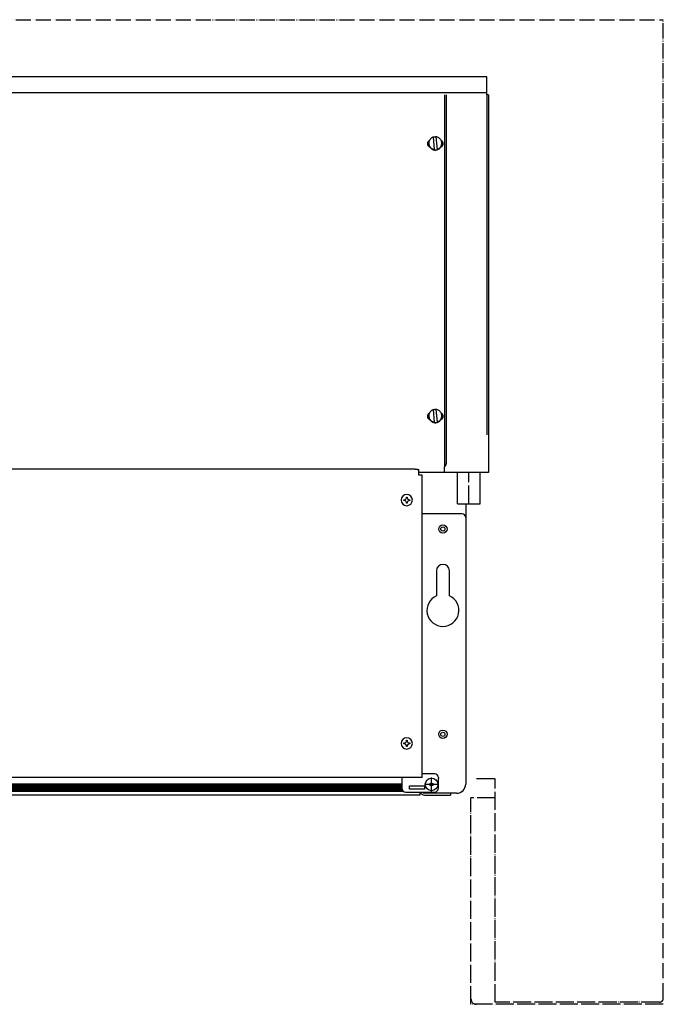
# Model space of a CAD drawing. Units: inches. Extents: x -2340 to 4788, y -3816 to 1224.
# Drawn here: x 3510 to 3935, y -2953 to -2303 of the extents above; entities that cross this region are included whole.
import ezdxf

# ---------------------------------------------------------------- set-up
doc = ezdxf.new("R2010")
doc.units = ezdxf.units.IN
doc.linetypes.add('DOT_CENTER', pattern=[14, 12, -1, 0, -1])
doc.linetypes.add('PHANTOM', pattern=[13, 10, -1, 0, -1, 0, -1])
doc.layers.add('1', color=7, linetype='Continuous')
pattern_1 = [(135, (1556.52665, -3451.18407), (0, -0.48487322), [])]
pattern_2 = [(45, (1556.52665, -3451.18407), (-0.48487322, 0), [])]

msp = doc.modelspace()

# ---------------------------------------------------------------- hatches: boundary and pattern name
at = {"layer": '1', "linetype": 'Continuous'}
h = msp.add_hatch(dxfattribs=at)
h.set_pattern_fill('CUSTOM7', color=6, scale=0.342857, angle=135, pattern_type=2)
h.set_pattern_definition(pattern_1)
h.paths.add_polyline_path([(3257.65, -2807.21), (3257.65, -2812.23), (3259.84, -2812.23), (3647.09, -2812.23), (3650.1, -2807.21)])
h = msp.add_hatch(dxfattribs=at)
h.set_pattern_fill('CUSTOM8', color=6, scale=0.342857, angle=45, pattern_type=2)
h.set_pattern_definition(pattern_2)
h.paths.add_polyline_path([(3647.09, -2812.23), (3259.13, -2812.23), (3257.65, -2812.23), (3257.65, -2807.21), (3650.1, -2807.21)])
h = msp.add_hatch(dxfattribs=at)
h.set_pattern_fill('CUSTOM3', color=6, scale=0.342857, angle=135, pattern_type=2)
h.set_pattern_definition(pattern_1)
h.paths.add_polyline_path([(3762.37, -2807.21), (3762.37, -2812.23), (3760.17, -2812.23), (3636.91, -2812.23), (3633.9, -2807.21)])
h = msp.add_hatch(dxfattribs=at)
h.set_pattern_fill('CUSTOM4', color=6, scale=0.342857, angle=45, pattern_type=2)
h.set_pattern_definition(pattern_2)
h.paths.add_polyline_path([(3633.9, -2807.21), (3762.37, -2807.21), (3762.37, -2812.23), (3760.88, -2812.23), (3636.91, -2812.23)])

# ---------------------------------------------------------------- linework, layer by layer
at = {"color": 3, "linetype": 'Continuous'}
for p, q in [((3642, -2340.49), (3201.44, -2340.49)), ((3818.58, -2340.49), (3642, -2340.49)), ((3818.58, -2352.56), (3818.58, -2340.49)), ((3791.58, -2352.56), (3791.58, -2595.99)), ((3819.58, -2352.56), (3818.58, -2352.56)), ((3819.58, -2352.56), (3819.58, -2601.7)), ((3642, -2599.64), (3248.86, -2599.64)), ((3771.15, -2599.64), (3642, -2599.64)), ((3773.66, -2600.74), (3773.66, -2599.86)), ((3790.58, -2601.7), (3790.58, -2598.04)), ((3773.66, -2603.34), (3773.66, -2600.74)), ((3803.53, -2601.7), (3773.66, -2601.7)), ((3773.66, -2603.44), (3773.66, -2603.34)), ((3775.67, -2603.44), (3773.66, -2603.44)), ((3775.67, -2624.55), (3775.67, -2603.44)), ((3819.58, -2601.7), (3809.53, -2601.7)), ((3775.67, -2625.04), (3775.67, -2624.55)), ((3775.67, -2627.8), (3775.67, -2625.04)), ((3804.52, -2622.36), (3804.52, -2631.56)), ((3775.67, -2629.05), (3775.67, -2627.8)), ((3775.67, -2648.62), (3775.67, -2629.05)), ((3804.52, -2631.56), (3804.52, -2763.09)), ((3775.67, -2803.2), (3775.67, -2648.62)), ((3775.67, -2803.2), (3775.67, -2731.59)), ((3804.52, -2761.65), (3804.52, -2807.46)), ((3642, -2803.2), (3257.65, -2803.2)), ((3762.37, -2803.2), (3642, -2803.2)), ((3775.67, -2803.2), (3762.37, -2803.2)), ((3794.49, -2813.49), (3794.49, -2814.74)), ((3798.5, -2813.49), (3794.49, -2813.49)), ((3642, -2814.74), (3245.6, -2814.74)), ((3774.41, -2814.74), (3642, -2814.74)), ((3777.27, -2814.74), (3777.67, -2814.74)), ((3777.67, -2814.74), (3788.46, -2814.74)), ((3788.46, -2814.74), (3794.49, -2814.74))]:
    msp.add_line(p, q, dxfattribs=at)
at = {"color": 6, "linetype": 'Continuous'}
for p, q in [((3201.44, -2350.95), (3642, -2350.95)), ((3642, -2350.95), (3818.58, -2350.95)), ((3790.58, -2352.56), (3790.58, -2579.96)), ((3818.58, -2352.56), (3818.58, -2576.86)), ((3780.18, -2384.68), (3780.18, -2384.39)), ((3784.01, -2388.62), (3783.28, -2380.3)), ((3784.88, -2380.16), (3785.61, -2388.48)), ((3784.88, -2380.3), (3784.88, -2380.16)), ((3788.72, -2384.68), (3788.72, -2384.39)), ((3784.01, -2388.76), (3784.01, -2388.62)), ((3785.61, -2388.62), (3785.61, -2388.48)), ((3784.01, -2568.6), (3783.28, -2560.28)), ((3784.88, -2560.28), (3784.88, -2560.14)), ((3784.88, -2560.28), (3785.61, -2568.6)), ((3780.18, -2564.66), (3780.18, -2564.37)), ((3788.72, -2564.66), (3788.72, -2564.37)), ((3784.01, -2568.74), (3784.01, -2568.6)), ((3785.61, -2568.6), (3785.61, -2568.46)), ((3790.58, -2579.96), (3790.58, -2598.04)), ((3765.33, -2617.95), (3765.93, -2617.95)), ((3765.33, -2618.54), (3765.33, -2617.95)), ((3765.93, -2617.95), (3765.93, -2618.54)), ((3763.56, -2620.32), (3763.56, -2619.73)), ((3763.56, -2619.73), (3764.15, -2619.73)), ((3764.15, -2620.32), (3763.56, -2620.32)), ((3765.33, -2622.1), (3765.33, -2621.5)), ((3765.93, -2622.1), (3765.33, -2622.1)), ((3765.93, -2621.5), (3765.93, -2622.1)), ((3767.11, -2619.73), (3767.7, -2619.73)), ((3767.7, -2620.32), (3767.11, -2620.32)), ((3767.7, -2619.73), (3767.7, -2620.32)), ((3802.01, -2629.05), (3775.67, -2629.05)), ((3763.56, -2780.91), (3763.56, -2780.32)), ((3763.56, -2780.32), (3764.15, -2780.32)), ((3764.15, -2780.91), (3763.56, -2780.91)), ((3765.33, -2779.13), (3765.33, -2778.54)), ((3765.33, -2778.54), (3765.93, -2778.54)), ((3765.93, -2778.54), (3765.93, -2779.13)), ((3767.11, -2780.32), (3767.7, -2780.32)), ((3767.7, -2780.91), (3767.11, -2780.91)), ((3767.7, -2780.32), (3767.7, -2780.91)), ((3765.33, -2782.69), (3765.33, -2782.1)), ((3765.93, -2782.69), (3765.33, -2782.69)), ((3765.93, -2782.1), (3765.93, -2782.69)), ((3783.95, -2800.69), (3775.67, -2800.69)), ((3257.65, -2807.21), (3650.1, -2807.21)), ((3633.9, -2807.21), (3762.37, -2807.21)), ((3762.37, -2803.2), (3762.37, -2804.42)), ((3762.37, -2804.42), (3762.37, -2810.23)), ((3786.46, -2803.2), (3786.46, -2803.7)), ((3786.46, -2810.23), (3786.46, -2803.7)), ((3256.65, -2812.23), (3648.08, -2812.23)), ((3635.92, -2812.23), (3763.36, -2812.23)), ((3764.88, -2812.73), (3783.95, -2812.73)), ((3767.39, -2810.73), (3767.39, -2808.72)), ((3767.39, -2808.72), (3777.42, -2808.72)), ((3777.42, -2810.73), (3767.39, -2810.73)), ((3774.41, -2814.46), (3774.41, -2812.73)), ((3774.41, -2814.74), (3774.41, -2814.46)), ((3777.67, -2813.49), (3777.27, -2813.49)), ((3777.42, -2808.72), (3777.42, -2810.73)), ((3778.43, -2813.49), (3777.67, -2813.49)), ((3788.46, -2813.49), (3778.43, -2813.49)), ((3794.49, -2813.49), (3788.46, -2813.49))]:
    msp.add_line(p, q, dxfattribs=at)
at = {"color": 2, "linetype": 'Continuous'}
for p, q in [((3799, -2622.36), (3799, -2601.7)), ((3814.06, -2622.36), (3814.06, -2601.7)), ((3785.2, -2666.69), (3785.2, -2683.15)), ((3793.73, -2683.15), (3793.73, -2666.69))]:
    msp.add_line(p, q, dxfattribs=at)
at = {"color": 1, "linetype": 'DOT_CENTER'}
for p, q in [((3811.61, -2803.85), (3824.01, -2803.85)), ((3824.01, -2951.45), (3824.01, -2803.85)), ((3808.01, -2952.85), (3808.01, -2816.55)), ((3935.01, -2952.85), (3808.01, -2952.85)), ((3932.41, -2951.45), (3824.01, -2951.45))]:
    msp.add_line(p, q, dxfattribs=at)
at = {"color": 6, "linetype": 'Continuous'}
for centre, radius in [((3789.47, -2639.09), 2.76), ((3789.47, -2639.09), 1.37), ((3789.47, -2774.59), 2.76), ((3789.47, -2774.59), 1.37), ((3781.94, -2807.72), 4.18), ((3781.94, -2807.72), 1)]:
    msp.add_circle(centre, radius, dxfattribs=at)
for centre, radius, start, end in [((3765.63, -2620.02), 3.71, -90, 180), ((3764.15, -2618.54), 1.19, -90, 0), ((3767.11, -2618.54), 1.19, 180, -90), ((3765.63, -2620.02), 3.71, 180, -90), ((3764.15, -2621.5), 1.19, 0, 90), ((3767.11, -2621.5), 1.19, 90, -180), ((3802.01, -2631.56), 2.51, 0, 90), ((3765.63, -2780.62), 3.71, -90, 180), ((3765.63, -2780.62), 3.71, 180, -90), ((3764.15, -2779.13), 1.19, -90, 0), ((3764.15, -2782.1), 1.19, 0, 90), ((3767.11, -2779.13), 1.19, 180, -90), ((3767.11, -2782.1), 1.19, 90, 180), ((3783.95, -2803.2), 2.51, 0, 90), ((3764.88, -2810.23), 2.51, 180, -90), ((3777.27, -2811.88), 1.61, -147.91005, -90), ((3783.95, -2810.23), 2.51, -90, 0)]:
    msp.add_arc(centre, radius, start, end, dxfattribs=at)
at = {"color": 2, "linetype": 'Continuous'}
for centre, radius, start, end in [((3789.47, -2666.69), 4.27, 0, 180), ((3789.47, -2692.79), 10.54, 113.87621, 66.12379)]:
    msp.add_arc(centre, radius, start, end, dxfattribs=at)
at = {"color": 3, "linetype": 'Continuous'}
for centre, radius, start, end in [((3798.5, -2807.46), 6.02, -90, 0), ((3777.27, -2811.88), 2.86, -162.64774, -90)]:
    msp.add_arc(centre, radius, start, end, dxfattribs=at)
at = {"color": 1, "linetype": 'DOT_CENTER'}
for centre, radius, start, end in [((3811.61, -2949.25), 3.6, 180, -90), ((3932.41, -2948.85), 2.6, -90, 0)]:
    msp.add_arc(centre, radius, start, end, dxfattribs=at)
at = {"color": 6, "linetype": 'Continuous'}
for points, knots in [([(3779.43, -2384.68), (3779.45, -2384.45), (3779.48, -2384), (3779.74, -2383.37), (3780.13, -2382.81), (3780.5, -2382.54), (3780.68, -2382.41)], [0, 0, 0, 0, 0.673184, 1.346673, 2.020697, 2.695357, 2.695357, 2.695357, 2.695357]), ([(3780.94, -2387.1), (3780.8, -2387.02), (3780.51, -2386.86), (3780.13, -2386.51), (3779.83, -2386.11), (3779.6, -2385.66), (3779.46, -2385.18), (3779.44, -2384.85), (3779.43, -2384.68)], [0, 0, 0, 0, 0.501742, 1.003147, 1.504199, 2.004935, 2.505432, 3.005801, 3.005801, 3.005801, 3.005801]), ([(3783.28, -2380.3), (3782.99, -2380.4), (3782.42, -2380.61), (3781.65, -2381.14), (3781.02, -2381.81), (3780.55, -2382.6), (3780.24, -2383.47), (3780.2, -2384.08), (3780.18, -2384.39)], [0, 0, 0, 0, 0.917831, 1.835039, 2.751509, 3.667259, 4.58244, 5.497308, 5.497308, 5.497308, 5.497308]), ([(3780.18, -2384.39), (3780.21, -2384.74), (3780.26, -2385.43), (3780.65, -2386.41), (3781.25, -2387.27), (3782.05, -2387.95), (3782.98, -2388.44), (3783.67, -2388.56), (3784.01, -2388.62)], [0, 0, 0, 0, 1.037681, 2.075815, 3.114747, 4.154635, 5.195411, 6.236801, 6.236801, 6.236801, 6.236801]), ([(3780.18, -2384.68), (3780.19, -2384.89), (3780.21, -2385.32), (3780.36, -2385.95), (3780.6, -2386.56), (3780.83, -2386.92), (3780.94, -2387.1)], [0, 0, 0, 0, 0.643803, 1.287718, 1.931845, 2.576265, 2.576265, 2.576265, 2.576265]), ([(3784.88, -2380.3), (3784.62, -2380.29), (3784.08, -2380.26), (3783.56, -2380.38), (3783.3, -2380.44)], [0, 0, 0, 0, 0.800379, 1.60066, 1.60066, 1.60066, 1.60066]), ([(3788.72, -2384.39), (3788.69, -2384.04), (3788.64, -2383.35), (3788.25, -2382.37), (3787.65, -2381.51), (3786.85, -2380.83), (3785.92, -2380.34), (3785.23, -2380.22), (3784.88, -2380.16)], [0, 0, 0, 0, 1.037681, 2.075815, 3.114747, 4.154635, 5.195411, 6.236801, 6.236801, 6.236801, 6.236801]), ([(3785.61, -2388.48), (3785.9, -2388.38), (3786.48, -2388.17), (3787.24, -2387.64), (3787.88, -2386.97), (3788.35, -2386.18), (3788.66, -2385.31), (3788.7, -2384.7), (3788.72, -2384.39)], [0, 0, 0, 0, 0.917831, 1.835039, 2.751509, 3.667259, 4.58244, 5.497308, 5.497308, 5.497308, 5.497308]), ([(3789.47, -2384.68), (3789.46, -2384.85), (3789.44, -2385.18), (3789.3, -2385.66), (3789.07, -2386.11), (3788.77, -2386.51), (3788.39, -2386.86), (3788.1, -2387.02), (3787.95, -2387.1)], [0, 0, 0, 0, 0.500369, 1.000866, 1.501602, 2.002655, 2.504059, 3.005801, 3.005801, 3.005801, 3.005801]), ([(3787.95, -2387.1), (3788.07, -2386.92), (3788.3, -2386.56), (3788.53, -2385.95), (3788.69, -2385.32), (3788.71, -2384.89), (3788.72, -2384.68)], [0, 0, 0, 0, 0.64442, 1.288547, 1.932462, 2.576265, 2.576265, 2.576265, 2.576265]), ([(3788.22, -2382.41), (3788.4, -2382.54), (3788.77, -2382.81), (3789.16, -2383.37), (3789.42, -2384), (3789.45, -2384.45), (3789.47, -2384.68)], [0, 0, 0, 0, 0.674659, 1.348684, 2.022173, 2.695357, 2.695357, 2.695357, 2.695357]), ([(3780.94, -2387.1), (3781.1, -2387.3), (3781.4, -2387.69), (3781.98, -2388.17), (3782.63, -2388.55), (3783.33, -2388.8), (3784.07, -2388.94), (3784.57, -2388.92), (3784.82, -2388.91)], [0, 0, 0, 0, 0.744944, 1.490383, 2.236289, 2.982574, 3.729109, 4.47573, 4.47573, 4.47573, 4.47573]), ([(3784.01, -2388.76), (3784.28, -2388.77), (3784.82, -2388.8), (3785.35, -2388.68), (3785.61, -2388.62)], [0, 0, 0, 0, 0.806583, 1.613067, 1.613067, 1.613067, 1.613067]), ([(3784.82, -2388.91), (3785.13, -2388.87), (3785.75, -2388.77), (3786.61, -2388.38), (3787.37, -2387.83), (3787.76, -2387.35), (3787.95, -2387.1)], [0, 0, 0, 0, 0.933228, 1.866013, 2.798127, 3.729472, 3.729472, 3.729472, 3.729472]), ([(3783.28, -2560.28), (3782.99, -2560.39), (3782.42, -2560.59), (3781.65, -2561.12), (3781.02, -2561.79), (3780.55, -2562.58), (3780.24, -2563.45), (3780.2, -2564.07), (3780.18, -2564.37)], [0, 0, 0, 0, 0.917831, 1.835039, 2.751509, 3.667259, 4.58244, 5.497308, 5.497308, 5.497308, 5.497308]), ([(3784.88, -2560.28), (3784.62, -2560.27), (3784.08, -2560.24), (3783.56, -2560.36), (3783.3, -2560.42)], [0, 0, 0, 0, 0.800379, 1.60066, 1.60066, 1.60066, 1.60066]), ([(3788.72, -2564.37), (3788.69, -2564.02), (3788.64, -2563.33), (3788.25, -2562.35), (3787.65, -2561.49), (3786.85, -2560.81), (3785.92, -2560.32), (3785.23, -2560.2), (3784.88, -2560.14)], [0, 0, 0, 0, 1.037681, 2.075815, 3.114747, 4.154635, 5.195411, 6.236801, 6.236801, 6.236801, 6.236801]), ([(3779.43, -2564.66), (3779.45, -2564.43), (3779.48, -2563.98), (3779.74, -2563.35), (3780.13, -2562.79), (3780.5, -2562.52), (3780.68, -2562.39)], [0, 0, 0, 0, 0.673184, 1.346673, 2.020697, 2.695357, 2.695357, 2.695357, 2.695357]), ([(3780.94, -2567.08), (3780.8, -2567), (3780.51, -2566.84), (3780.13, -2566.49), (3779.83, -2566.1), (3779.6, -2565.65), (3779.46, -2565.16), (3779.44, -2564.83), (3779.43, -2564.66)], [0, 0, 0, 0, 0.501742, 1.003147, 1.504199, 2.004935, 2.505432, 3.005801, 3.005801, 3.005801, 3.005801]), ([(3780.18, -2564.37), (3780.21, -2564.72), (3780.26, -2565.41), (3780.65, -2566.39), (3781.25, -2567.25), (3782.05, -2567.93), (3782.98, -2568.42), (3783.67, -2568.54), (3784.01, -2568.6)], [0, 0, 0, 0, 1.037681, 2.075815, 3.114747, 4.154635, 5.195411, 6.236801, 6.236801, 6.236801, 6.236801]), ([(3780.18, -2564.66), (3780.19, -2564.87), (3780.21, -2565.3), (3780.36, -2565.93), (3780.6, -2566.54), (3780.83, -2566.9), (3780.94, -2567.08)], [0, 0, 0, 0, 0.643803, 1.287718, 1.931845, 2.576265, 2.576265, 2.576265, 2.576265]), ([(3780.94, -2567.08), (3781.1, -2567.28), (3781.4, -2567.67), (3781.98, -2568.15), (3782.63, -2568.53), (3783.33, -2568.78), (3784.07, -2568.92), (3784.57, -2568.9), (3784.82, -2568.89)], [0, 0, 0, 0, 0.744944, 1.490383, 2.236289, 2.982574, 3.729109, 4.47573, 4.47573, 4.47573, 4.47573]), ([(3784.82, -2568.89), (3785.13, -2568.85), (3785.75, -2568.75), (3786.61, -2568.36), (3787.37, -2567.82), (3787.76, -2567.33), (3787.95, -2567.08)], [0, 0, 0, 0, 0.933228, 1.866013, 2.798127, 3.729472, 3.729472, 3.729472, 3.729472]), ([(3785.61, -2568.46), (3785.9, -2568.36), (3786.48, -2568.15), (3787.24, -2567.62), (3787.88, -2566.95), (3788.35, -2566.16), (3788.66, -2565.29), (3788.7, -2564.68), (3788.72, -2564.37)], [0, 0, 0, 0, 0.917831, 1.835039, 2.751509, 3.667259, 4.58244, 5.497308, 5.497308, 5.497308, 5.497308]), ([(3789.47, -2564.66), (3789.46, -2564.83), (3789.44, -2565.16), (3789.3, -2565.65), (3789.07, -2566.1), (3788.77, -2566.49), (3788.39, -2566.84), (3788.1, -2567), (3787.95, -2567.08)], [0, 0, 0, 0, 0.500369, 1.000866, 1.501602, 2.002655, 2.504059, 3.005801, 3.005801, 3.005801, 3.005801]), ([(3787.95, -2567.08), (3788.07, -2566.9), (3788.3, -2566.54), (3788.53, -2565.93), (3788.69, -2565.3), (3788.71, -2564.87), (3788.72, -2564.66)], [0, 0, 0, 0, 0.64442, 1.288547, 1.932462, 2.576265, 2.576265, 2.576265, 2.576265]), ([(3788.22, -2562.39), (3788.4, -2562.52), (3788.77, -2562.79), (3789.16, -2563.35), (3789.42, -2563.98), (3789.45, -2564.43), (3789.47, -2564.66)], [0, 0, 0, 0, 0.674659, 1.348684, 2.022173, 2.695357, 2.695357, 2.695357, 2.695357]), ([(3784.01, -2568.74), (3784.28, -2568.75), (3784.82, -2568.78), (3785.35, -2568.66), (3785.61, -2568.6)], [0, 0, 0, 0, 0.806583, 1.613067, 1.613067, 1.613067, 1.613067])]:
    msp.add_open_spline(points, degree=3, knots=knots, dxfattribs=at)
at = {"color": 3, "linetype": 'Continuous'}
for points, knots in [([(3771.15, -2599.64), (3771.37, -2599.64), (3771.79, -2599.64), (3772.38, -2599.66), (3772.88, -2599.7), (3773.26, -2599.73), (3773.48, -2599.78), (3773.61, -2599.8), (3773.65, -2599.84), (3773.66, -2599.86)], [0, 0, 0, 0, 0.649493, 1.255079, 1.775929, 2.177266, 2.365511, 2.484258, 2.538169, 2.538169, 2.538169, 2.538169]), ([(3790.58, -2598.04), (3790.72, -2597.91), (3791.02, -2597.65), (3791.33, -2597.14), (3791.54, -2596.58), (3791.57, -2596.19), (3791.58, -2595.99)], [0, 0, 0, 0, 0.589967, 1.179439, 1.768511, 2.357362, 2.357362, 2.357362, 2.357362]), ([(3809.53, -2601.7), (3809.3, -2601.7), (3808.81, -2601.69), (3808.19, -2601.68), (3807.69, -2601.67), (3807.31, -2601.67), (3806.92, -2601.67), (3806.53, -2601.67), (3806.15, -2601.67), (3805.76, -2601.67), (3805.38, -2601.67), (3804.87, -2601.68), (3804.26, -2601.69), (3803.76, -2601.7), (3803.53, -2601.7)], [0, 0, 0, 0, 0.705316, 1.470514, 1.84233, 2.231063, 2.610492, 3.001054, 3.390835, 3.769612, 4.158386, 4.530244, 5.298177, 6.005803, 6.005803, 6.005803, 6.005803])]:
    msp.add_open_spline(points, degree=3, knots=knots, dxfattribs=at)
at = {"color": 2, "linetype": 'Continuous'}
msp.add_open_spline([(3799, -2622.36), (3799, -2622.36), (3799, -2622.36), (3799, -2622.36), (3799, -2622.36), (3799, -2622.36), (3799, -2622.36), (3799, -2622.36), (3799.01, -2622.36), (3799.01, -2622.36), (3799.01, -2622.36), (3799.01, -2622.36), (3799.01, -2622.36), (3799.01, -2622.36), (3799.01, -2622.36), (3799.01, -2622.36), (3799.01, -2622.36), (3799.01, -2622.36), (3799.02, -2622.36), (3799.02, -2622.36), (3799.02, -2622.36), (3799.02, -2622.36), (3799.02, -2622.36), (3799.02, -2622.36), (3799.03, -2622.36), (3799.03, -2622.36), (3799.03, -2622.36), (3799.03, -2622.36), (3799.03, -2622.36), (3799.04, -2622.36), (3799.04, -2622.36), (3799.04, -2622.36), (3799.04, -2622.36), (3799.05, -2622.36), (3799.05, -2622.36), (3799.05, -2622.36), (3799.05, -2622.36), (3799.06, -2622.36), (3799.06, -2622.36), (3799.06, -2622.36), (3799.07, -2622.36), (3799.07, -2622.36), (3799.07, -2622.36), (3799.08, -2622.36), (3799.08, -2622.36), (3799.08, -2622.36), (3799.09, -2622.36), (3799.09, -2622.36), (3799.09, -2622.36), (3799.1, -2622.36), (3799.1, -2622.36), (3799.11, -2622.36), (3799.11, -2622.36), (3799.11, -2622.36), (3799.12, -2622.36), (3799.12, -2622.36), (3799.13, -2622.36), (3799.13, -2622.36), (3799.14, -2622.36), (3799.14, -2622.36), (3799.15, -2622.36), (3799.15, -2622.36), (3799.16, -2622.36), (3799.16, -2622.36), (3799.17, -2622.36), (3799.17, -2622.36), (3799.18, -2622.36), (3799.18, -2622.36), (3799.19, -2622.36), (3799.19, -2622.36), (3799.2, -2622.36), (3799.21, -2622.36), (3799.21, -2622.36), (3799.22, -2622.36), (3799.22, -2622.36), (3799.23, -2622.36), (3799.23, -2622.36), (3799.24, -2622.36), (3799.25, -2622.36), (3799.25, -2622.36), (3799.26, -2622.36), (3799.27, -2622.36), (3799.27, -2622.36), (3799.28, -2622.36), (3799.29, -2622.36), (3799.29, -2622.36), (3799.3, -2622.36), (3799.31, -2622.36), (3799.31, -2622.36), (3799.32, -2622.36), (3799.33, -2622.36), (3799.34, -2622.36), (3799.34, -2622.36), (3799.35, -2622.36), (3799.36, -2622.36), (3799.37, -2622.36), (3799.38, -2622.36), (3799.38, -2622.36), (3799.39, -2622.36), (3799.4, -2622.36), (3799.41, -2622.36), (3799.42, -2622.36), (3799.42, -2622.36), (3799.43, -2622.36), (3799.44, -2622.36), (3799.45, -2622.36), (3799.46, -2622.36), (3799.47, -2622.36), (3799.47, -2622.36), (3799.48, -2622.36), (3799.49, -2622.36), (3799.5, -2622.36), (3799.51, -2622.36), (3799.52, -2622.36), (3799.53, -2622.36), (3799.54, -2622.36), (3799.55, -2622.36), (3799.56, -2622.36), (3799.57, -2622.36), (3799.58, -2622.36), (3799.59, -2622.36), (3799.6, -2622.36), (3799.61, -2622.36), (3799.62, -2622.36), (3799.63, -2622.36), (3799.64, -2622.36), (3799.65, -2622.36), (3799.66, -2622.36), (3799.67, -2622.36), (3799.68, -2622.36), (3799.69, -2622.36), (3799.7, -2622.36), (3799.71, -2622.36), (3799.72, -2622.36), (3799.73, -2622.36), (3799.74, -2622.36), (3799.75, -2622.36), (3799.76, -2622.36), (3799.77, -2622.36), (3799.79, -2622.36), (3799.8, -2622.36), (3799.81, -2622.36), (3799.82, -2622.36), (3799.83, -2622.36), (3799.84, -2622.36), (3799.85, -2622.36), (3799.87, -2622.36), (3799.88, -2622.36), (3799.89, -2622.36), (3799.9, -2622.36), (3799.91, -2622.36), (3799.93, -2622.36), (3799.94, -2622.36), (3799.95, -2622.36), (3799.96, -2622.36), (3799.97, -2622.36), (3799.99, -2622.36), (3800, -2622.36), (3800.01, -2622.36), (3800.03, -2622.36), (3800.04, -2622.36), (3800.05, -2622.36), (3800.07, -2622.36), (3800.08, -2622.36), (3800.09, -2622.36), (3800.11, -2622.36), (3800.12, -2622.36), (3800.14, -2622.36), (3800.15, -2622.36), (3800.17, -2622.36), (3800.18, -2622.36), (3800.19, -2622.36), (3800.21, -2622.36), (3800.22, -2622.36), (3800.24, -2622.36), (3800.25, -2622.36), (3800.27, -2622.36), (3800.28, -2622.36), (3800.3, -2622.36), (3800.31, -2622.36), (3800.33, -2622.36), (3800.34, -2622.36), (3800.36, -2622.36), (3800.38, -2622.36), (3800.39, -2622.36), (3800.41, -2622.36), (3800.42, -2622.36), (3800.44, -2622.36), (3800.45, -2622.36), (3800.47, -2622.36), (3800.49, -2622.36), (3800.5, -2622.36), (3800.52, -2622.36), (3800.53, -2622.36), (3800.55, -2622.36), (3800.57, -2622.36), (3800.58, -2622.36), (3800.6, -2622.36), (3800.62, -2622.36), (3800.63, -2622.36), (3800.65, -2622.36), (3800.67, -2622.36), (3800.68, -2622.36), (3800.7, -2622.36), (3800.72, -2622.36), (3800.74, -2622.36), (3800.75, -2622.36), (3800.77, -2622.36), (3800.79, -2622.36), (3800.81, -2622.36), (3800.82, -2622.36), (3800.84, -2622.36), (3800.86, -2622.36), (3800.88, -2622.36), (3800.89, -2622.36), (3800.91, -2622.36), (3800.93, -2622.36), (3800.95, -2622.36), (3800.97, -2622.36), (3800.98, -2622.36), (3801, -2622.36), (3801.02, -2622.36), (3801.04, -2622.36), (3801.06, -2622.36), (3801.08, -2622.36), (3801.09, -2622.36), (3801.11, -2622.36), (3801.13, -2622.36), (3801.15, -2622.36), (3801.17, -2622.36), (3801.19, -2622.36), (3801.21, -2622.36), (3801.23, -2622.36), (3801.25, -2622.36), (3801.27, -2622.36), (3801.29, -2622.36), (3801.32, -2622.36), (3801.34, -2622.36), (3801.36, -2622.36), (3801.38, -2622.36), (3801.4, -2622.36), (3801.42, -2622.36), (3801.45, -2622.36), (3801.47, -2622.36), (3801.49, -2622.36), (3801.51, -2622.36), (3801.53, -2622.36), (3801.56, -2622.36), (3801.58, -2622.36), (3801.6, -2622.36), (3801.62, -2622.36), (3801.65, -2622.36), (3801.67, -2622.36), (3801.69, -2622.36), (3801.72, -2622.36), (3801.74, -2622.36), (3801.76, -2622.36), (3801.78, -2622.36), (3801.81, -2622.36), (3801.83, -2622.36), (3801.85, -2622.36), (3801.88, -2622.36), (3801.9, -2622.36), (3801.92, -2622.36), (3801.95, -2622.36), (3801.97, -2622.36), (3802, -2622.36), (3802.02, -2622.36), (3802.04, -2622.36), (3802.07, -2622.36), (3802.09, -2622.36), (3802.12, -2622.36), (3802.14, -2622.36), (3802.16, -2622.36), (3802.19, -2622.36), (3802.21, -2622.36), (3802.24, -2622.36), (3802.26, -2622.36), (3802.29, -2622.36), (3802.31, -2622.36), (3802.34, -2622.36), (3802.36, -2622.36), (3802.39, -2622.36), (3802.41, -2622.36), (3802.44, -2622.36), (3802.46, -2622.36), (3802.49, -2622.36), (3802.51, -2622.36), (3802.54, -2622.36), (3802.56, -2622.36), (3802.59, -2622.36), (3802.61, -2622.36), (3802.64, -2622.36), (3802.66, -2622.36), (3802.69, -2622.36), (3802.72, -2622.36), (3802.74, -2622.36), (3802.77, -2622.36), (3802.8, -2622.36), (3802.83, -2622.36), (3802.86, -2622.36), (3802.89, -2622.36), (3802.92, -2622.36), (3802.96, -2622.36), (3802.99, -2622.36), (3803.02, -2622.36), (3803.05, -2622.36), (3803.08, -2622.36), (3803.11, -2622.36), (3803.15, -2622.36), (3803.18, -2622.36), (3803.21, -2622.36), (3803.24, -2622.36), (3803.27, -2622.36), (3803.31, -2622.36), (3803.34, -2622.36), (3803.37, -2622.36), (3803.4, -2622.36), (3803.44, -2622.36), (3803.47, -2622.36), (3803.5, -2622.36), (3803.54, -2622.36), (3803.57, -2622.36), (3803.6, -2622.36), (3803.63, -2622.36), (3803.67, -2622.36), (3803.7, -2622.36), (3803.73, -2622.36), (3803.77, -2622.36), (3803.8, -2622.36), (3803.83, -2622.36), (3803.87, -2622.36), (3803.9, -2622.36), (3803.93, -2622.36), (3803.97, -2622.36), (3804, -2622.36), (3804.04, -2622.36), (3804.07, -2622.36), (3804.1, -2622.36), (3804.14, -2622.36), (3804.17, -2622.36), (3804.2, -2622.36), (3804.24, -2622.36), (3804.27, -2622.36), (3804.31, -2622.36), (3804.34, -2622.36), (3804.38, -2622.36), (3804.41, -2622.36), (3804.44, -2622.36), (3804.48, -2622.36), (3804.51, -2622.36), (3804.55, -2622.36), (3804.59, -2622.36), (3804.63, -2622.36), (3804.68, -2622.36), (3804.73, -2622.36), (3804.78, -2622.36), (3804.83, -2622.36), (3804.89, -2622.36), (3804.94, -2622.36), (3804.99, -2622.36), (3805.04, -2622.36), (3805.09, -2622.36), (3805.14, -2622.36), (3805.19, -2622.36), (3805.24, -2622.36), (3805.29, -2622.36), (3805.34, -2622.36), (3805.39, -2622.36), (3805.45, -2622.36), (3805.5, -2622.36), (3805.55, -2622.36), (3805.6, -2622.36), (3805.65, -2622.36), (3805.7, -2622.36), (3805.75, -2622.36), (3805.81, -2622.36), (3805.86, -2622.36), (3805.91, -2622.36), (3805.96, -2622.36), (3806.01, -2622.36), (3806.06, -2622.36), (3806.12, -2622.36), (3806.17, -2622.36), (3806.22, -2622.36), (3806.27, -2622.36), (3806.32, -2622.36), (3806.38, -2622.36), (3806.43, -2622.36), (3806.48, -2622.36), (3806.53, -2622.36), (3806.58, -2622.36), (3806.64, -2622.36), (3806.69, -2622.36), (3806.74, -2622.36), (3806.79, -2622.36), (3806.84, -2622.36), (3806.89, -2622.36), (3806.95, -2622.36), (3807, -2622.36), (3807.05, -2622.36), (3807.1, -2622.36), (3807.15, -2622.36), (3807.2, -2622.36), (3807.26, -2622.36), (3807.31, -2622.36), (3807.36, -2622.36), (3807.41, -2622.36), (3807.46, -2622.36), (3807.51, -2622.36), (3807.57, -2622.36), (3807.62, -2622.36), (3807.67, -2622.36), (3807.72, -2622.36), (3807.77, -2622.36), (3807.82, -2622.36), (3807.87, -2622.36), (3807.92, -2622.36), (3807.97, -2622.36), (3808.03, -2622.36), (3808.08, -2622.36), (3808.13, -2622.36), (3808.18, -2622.36), (3808.23, -2622.36), (3808.28, -2622.36), (3808.33, -2622.36), (3808.38, -2622.36), (3808.43, -2622.36), (3808.47, -2622.36), (3808.51, -2622.36), (3808.55, -2622.36), (3808.58, -2622.36), (3808.62, -2622.36), (3808.65, -2622.36), (3808.69, -2622.36), (3808.72, -2622.36), (3808.76, -2622.36), (3808.79, -2622.36), (3808.82, -2622.36), (3808.86, -2622.36), (3808.89, -2622.36), (3808.93, -2622.36), (3808.96, -2622.36), (3808.99, -2622.36), (3809.03, -2622.36), (3809.06, -2622.36), (3809.09, -2622.36), (3809.13, -2622.36), (3809.16, -2622.36), (3809.2, -2622.36), (3809.23, -2622.36), (3809.26, -2622.36), (3809.3, -2622.36), (3809.33, -2622.36), (3809.36, -2622.36), (3809.4, -2622.36), (3809.43, -2622.36), (3809.46, -2622.36), (3809.49, -2622.36), (3809.53, -2622.36), (3809.56, -2622.36), (3809.59, -2622.36), (3809.63, -2622.36), (3809.66, -2622.36), (3809.69, -2622.36), (3809.72, -2622.36), (3809.76, -2622.36), (3809.79, -2622.36), (3809.82, -2622.36), (3809.85, -2622.36), (3809.88, -2622.36), (3809.92, -2622.36), (3809.95, -2622.36), (3809.98, -2622.36), (3810.01, -2622.36), (3810.04, -2622.36), (3810.08, -2622.36), (3810.11, -2622.36), (3810.14, -2622.36), (3810.17, -2622.36), (3810.2, -2622.36), (3810.23, -2622.36), (3810.26, -2622.36), (3810.29, -2622.36), (3810.32, -2622.36), (3810.35, -2622.36), (3810.37, -2622.36), (3810.4, -2622.36), (3810.42, -2622.36), (3810.45, -2622.36), (3810.47, -2622.36), (3810.5, -2622.36), (3810.53, -2622.36), (3810.55, -2622.36), (3810.58, -2622.36), (3810.6, -2622.36), (3810.63, -2622.36), (3810.65, -2622.36), (3810.68, -2622.36), (3810.7, -2622.36), (3810.73, -2622.36), (3810.75, -2622.36), (3810.78, -2622.36), (3810.8, -2622.36), (3810.82, -2622.36), (3810.85, -2622.36), (3810.87, -2622.36), (3810.9, -2622.36), (3810.92, -2622.36), (3810.95, -2622.36), (3810.97, -2622.36), (3810.99, -2622.36), (3811.02, -2622.36), (3811.04, -2622.36), (3811.07, -2622.36), (3811.09, -2622.36), (3811.11, -2622.36), (3811.14, -2622.36), (3811.16, -2622.36), (3811.18, -2622.36), (3811.21, -2622.36), (3811.23, -2622.36), (3811.25, -2622.36), (3811.28, -2622.36), (3811.3, -2622.36), (3811.32, -2622.36), (3811.35, -2622.36), (3811.37, -2622.36), (3811.39, -2622.36), (3811.42, -2622.36), (3811.44, -2622.36), (3811.46, -2622.36), (3811.48, -2622.36), (3811.51, -2622.36), (3811.53, -2622.36), (3811.55, -2622.36), (3811.57, -2622.36), (3811.59, -2622.36), (3811.62, -2622.36), (3811.64, -2622.36), (3811.66, -2622.36), (3811.68, -2622.36), (3811.7, -2622.36), (3811.73, -2622.36), (3811.75, -2622.36), (3811.77, -2622.36), (3811.79, -2622.36), (3811.81, -2622.36), (3811.83, -2622.36), (3811.85, -2622.36), (3811.87, -2622.36), (3811.89, -2622.36), (3811.91, -2622.36), (3811.93, -2622.36), (3811.95, -2622.36), (3811.97, -2622.36), (3811.99, -2622.36), (3812, -2622.36), (3812.02, -2622.36), (3812.04, -2622.36), (3812.06, -2622.36), (3812.08, -2622.36), (3812.1, -2622.36), (3812.11, -2622.36), (3812.13, -2622.36), (3812.15, -2622.36), (3812.17, -2622.36), (3812.19, -2622.36), (3812.2, -2622.36), (3812.22, -2622.36), (3812.24, -2622.36), (3812.26, -2622.36), (3812.27, -2622.36), (3812.29, -2622.36), (3812.31, -2622.36), (3812.33, -2622.36), (3812.34, -2622.36), (3812.36, -2622.36), (3812.38, -2622.36), (3812.4, -2622.36), (3812.41, -2622.36), (3812.43, -2622.36), (3812.45, -2622.36), (3812.46, -2622.36), (3812.48, -2622.36), (3812.5, -2622.36), (3812.51, -2622.36), (3812.53, -2622.36), (3812.54, -2622.36), (3812.56, -2622.36), (3812.58, -2622.36), (3812.59, -2622.36), (3812.61, -2622.36), (3812.62, -2622.36), (3812.64, -2622.36), (3812.66, -2622.36), (3812.67, -2622.36), (3812.69, -2622.36), (3812.7, -2622.36), (3812.72, -2622.36), (3812.73, -2622.36), (3812.75, -2622.36), (3812.76, -2622.36), (3812.78, -2622.36), (3812.79, -2622.36), (3812.81, -2622.36), (3812.82, -2622.36), (3812.84, -2622.36), (3812.85, -2622.36), (3812.87, -2622.36), (3812.88, -2622.36), (3812.9, -2622.36), (3812.91, -2622.36), (3812.93, -2622.36), (3812.94, -2622.36), (3812.95, -2622.36), (3812.97, -2622.36), (3812.98, -2622.36), (3813, -2622.36), (3813.01, -2622.36), (3813.02, -2622.36), (3813.04, -2622.36), (3813.05, -2622.36), (3813.06, -2622.36), (3813.08, -2622.36), (3813.09, -2622.36), (3813.1, -2622.36), (3813.11, -2622.36), (3813.13, -2622.36), (3813.14, -2622.36), (3813.15, -2622.36), (3813.16, -2622.36), (3813.17, -2622.36), (3813.19, -2622.36), (3813.2, -2622.36), (3813.21, -2622.36), (3813.22, -2622.36), (3813.23, -2622.36), (3813.24, -2622.36), (3813.25, -2622.36), (3813.27, -2622.36), (3813.28, -2622.36), (3813.29, -2622.36), (3813.3, -2622.36), (3813.31, -2622.36), (3813.32, -2622.36), (3813.33, -2622.36), (3813.34, -2622.36), (3813.35, -2622.36), (3813.36, -2622.36), (3813.38, -2622.36), (3813.39, -2622.36), (3813.4, -2622.36), (3813.41, -2622.36), (3813.42, -2622.36), (3813.43, -2622.36), (3813.44, -2622.36), (3813.45, -2622.36), (3813.46, -2622.36), (3813.47, -2622.36), (3813.48, -2622.36), (3813.49, -2622.36), (3813.5, -2622.36), (3813.51, -2622.36), (3813.51, -2622.36), (3813.52, -2622.36), (3813.53, -2622.36), (3813.54, -2622.36), (3813.55, -2622.36), (3813.56, -2622.36), (3813.57, -2622.36), (3813.58, -2622.36), (3813.59, -2622.36), (3813.6, -2622.36), (3813.61, -2622.36), (3813.61, -2622.36), (3813.62, -2622.36), (3813.63, -2622.36), (3813.64, -2622.36), (3813.65, -2622.36), (3813.66, -2622.36), (3813.66, -2622.36), (3813.67, -2622.36), (3813.68, -2622.36), (3813.69, -2622.36), (3813.7, -2622.36), (3813.7, -2622.36), (3813.71, -2622.36), (3813.72, -2622.36), (3813.73, -2622.36), (3813.73, -2622.36), (3813.74, -2622.36), (3813.75, -2622.36), (3813.75, -2622.36), (3813.76, -2622.36), (3813.77, -2622.36), (3813.78, -2622.36), (3813.78, -2622.36), (3813.79, -2622.36), (3813.8, -2622.36), (3813.8, -2622.36), (3813.81, -2622.36), (3813.82, -2622.36), (3813.82, -2622.36), (3813.83, -2622.36), (3813.83, -2622.36), (3813.84, -2622.36), (3813.85, -2622.36), (3813.85, -2622.36), (3813.86, -2622.36), (3813.86, -2622.36), (3813.87, -2622.36), (3813.87, -2622.36), (3813.88, -2622.36), (3813.89, -2622.36), (3813.89, -2622.36), (3813.9, -2622.36), (3813.9, -2622.36), (3813.91, -2622.36), (3813.91, -2622.36), (3813.92, -2622.36), (3813.92, -2622.36), (3813.93, -2622.36), (3813.93, -2622.36), (3813.93, -2622.36), (3813.94, -2622.36), (3813.94, -2622.36), (3813.95, -2622.36), (3813.95, -2622.36), (3813.96, -2622.36), (3813.96, -2622.36), (3813.96, -2622.36), (3813.97, -2622.36), (3813.97, -2622.36), (3813.98, -2622.36), (3813.98, -2622.36), (3813.98, -2622.36), (3813.99, -2622.36), (3813.99, -2622.36), (3813.99, -2622.36), (3814, -2622.36), (3814, -2622.36), (3814, -2622.36), (3814.01, -2622.36), (3814.01, -2622.36), (3814.01, -2622.36), (3814.01, -2622.36), (3814.02, -2622.36), (3814.02, -2622.36), (3814.02, -2622.36), (3814.02, -2622.36), (3814.03, -2622.36), (3814.03, -2622.36), (3814.03, -2622.36), (3814.03, -2622.36), (3814.04, -2622.36), (3814.04, -2622.36), (3814.04, -2622.36), (3814.04, -2622.36), (3814.04, -2622.36), (3814.04, -2622.36), (3814.05, -2622.36), (3814.05, -2622.36), (3814.05, -2622.36), (3814.05, -2622.36), (3814.05, -2622.36), (3814.05, -2622.36), (3814.05, -2622.36), (3814.05, -2622.36), (3814.05, -2622.36), (3814.06, -2622.36), (3814.06, -2622.36), (3814.06, -2622.36), (3814.06, -2622.36), (3814.06, -2622.36), (3814.06, -2622.36), (3814.06, -2622.36), (3814.06, -2622.36), (3814.06, -2622.36), (3814.06, -2622.36), (3814.06, -2622.36)], degree=3, knots=[0, 0, 0, 0, 0.000041, 0.000166, 0.000373, 0.000663, 0.001036, 0.001491, 0.00203, 0.002651, 0.003354, 0.004141, 0.00501, 0.005962, 0.006996, 0.008113, 0.009312, 0.010594, 0.011958, 0.013405, 0.014934, 0.016546, 0.018239, 0.020016, 0.021874, 0.023815, 0.025838, 0.027944, 0.030131, 0.032401, 0.034753, 0.037187, 0.039703, 0.042302, 0.044982, 0.047744, 0.050589, 0.053515, 0.056523, 0.059613, 0.062785, 0.066039, 0.069375, 0.072792, 0.076292, 0.079873, 0.083535, 0.08728, 0.091106, 0.095014, 0.099003, 0.103074, 0.107227, 0.111461, 0.115777, 0.120174, 0.124652, 0.129212, 0.133854, 0.138576, 0.14338, 0.148266, 0.153233, 0.158281, 0.16341, 0.16862, 0.173912, 0.179285, 0.184739, 0.190274, 0.19589, 0.201587, 0.207366, 0.213225, 0.219165, 0.225186, 0.231288, 0.237471, 0.243735, 0.25008, 0.256505, 0.263095, 0.269766, 0.276518, 0.283351, 0.290265, 0.297261, 0.304337, 0.311494, 0.318732, 0.326051, 0.33345, 0.34093, 0.34849, 0.356131, 0.363852, 0.371653, 0.379534, 0.387495, 0.395536, 0.403657, 0.411858, 0.420139, 0.428499, 0.436938, 0.445458, 0.454056, 0.462734, 0.471491, 0.480327, 0.489242, 0.498237, 0.50731, 0.516462, 0.525692, 0.535002, 0.544389, 0.553856, 0.563401, 0.573024, 0.582725, 0.592504, 0.602362, 0.612297, 0.622311, 0.632402, 0.642571, 0.652818, 0.663142, 0.673544, 0.684023, 0.69458, 0.705213, 0.715924, 0.726712, 0.737577, 0.748519, 0.759538, 0.770634, 0.781806, 0.793055, 0.80438, 0.815782, 0.82726, 0.838815, 0.850446, 0.862152, 0.873935, 0.885794, 0.897729, 0.909739, 0.921825, 0.933987, 0.946224, 0.958537, 0.970925, 0.983388, 0.995927, 1.008541, 1.0221, 1.035741, 1.049465, 1.06327, 1.077158, 1.091127, 1.105178, 1.11931, 1.133523, 1.147817, 1.162193, 1.176649, 1.191185, 1.205802, 1.220499, 1.235277, 1.250134, 1.265071, 1.280088, 1.295184, 1.31036, 1.325614, 1.340948, 1.356361, 1.371852, 1.387422, 1.40307, 1.418796, 1.434601, 1.450483, 1.466443, 1.482481, 1.498596, 1.514788, 1.531057, 1.547403, 1.563827, 1.580326, 1.596902, 1.613555, 1.630284, 1.647088, 1.663969, 1.680925, 1.697956, 1.715063, 1.732246, 1.749503, 1.766835, 1.784242, 1.801723, 1.819279, 1.836909, 1.854613, 1.872391, 1.890243, 1.908168, 1.926167, 1.944239, 1.962385, 1.980603, 1.998894, 2.017258, 2.035694, 2.054203, 2.072783, 2.091436, 2.110161, 2.128957, 2.147825, 2.166765, 2.185775, 2.204857, 2.226042, 2.247308, 2.268655, 2.290082, 2.31159, 2.333177, 2.354844, 2.37659, 2.398415, 2.420318, 2.442301, 2.464361, 2.486499, 2.508715, 2.531008, 2.553378, 2.575825, 2.598348, 2.620948, 2.643623, 2.666375, 2.689201, 2.712103, 2.735079, 2.75813, 2.781255, 2.804454, 2.827727, 2.851073, 2.874492, 2.897984, 2.921549, 2.945186, 2.968895, 2.992676, 3.016528, 3.040451, 3.064445, 3.08851, 3.112645, 3.13685, 3.161125, 3.18547, 3.209883, 3.234366, 3.258917, 3.283536, 3.308224, 3.332979, 3.357802, 3.382693, 3.40765, 3.432674, 3.457764, 3.48292, 3.508143, 3.533431, 3.558784, 3.584202, 3.609685, 3.635232, 3.660844, 3.686519, 3.712258, 3.73806, 3.763926, 3.795042, 3.826239, 3.857515, 3.88887, 3.920303, 3.951815, 3.983403, 4.015068, 4.04681, 4.078627, 4.110519, 4.142485, 4.174526, 4.206639, 4.238826, 4.271084, 4.303415, 4.335816, 4.368288, 4.40083, 4.433441, 4.466121, 4.49887, 4.531686, 4.564569, 4.597519, 4.630535, 4.663616, 4.696763, 4.729973, 4.763247, 4.796585, 4.829985, 4.863447, 4.896971, 4.930556, 4.964201, 4.997906, 5.03167, 5.065493, 5.099375, 5.133313, 5.167309, 5.201361, 5.235469, 5.269633, 5.303851, 5.338123, 5.372449, 5.406828, 5.44126, 5.475743, 5.510278, 5.544864, 5.5795, 5.629708, 5.679995, 5.73036, 5.780801, 5.831315, 5.881902, 5.93256, 5.983285, 6.034078, 6.084935, 6.135856, 6.186838, 6.237879, 6.288977, 6.340132, 6.39134, 6.4426, 6.493911, 6.54527, 6.596675, 6.648126, 6.699619, 6.751153, 6.802727, 6.854337, 6.905984, 6.957664, 7.009376, 7.061119, 7.112889, 7.164686, 7.216508, 7.268352, 7.320218, 7.372102, 7.424004, 7.475921, 7.527852, 7.579782, 7.6317, 7.683601, 7.735486, 7.787351, 7.839195, 7.891017, 7.942814, 7.994584, 8.046327, 8.098039, 8.149719, 8.201366, 8.252977, 8.30455, 8.356084, 8.407578, 8.459028, 8.510433, 8.561792, 8.613103, 8.664363, 8.715571, 8.766726, 8.817824, 8.868866, 8.919847, 8.970768, 9.021625, 9.072418, 9.123144, 9.173801, 9.224388, 9.274903, 9.325343, 9.375708, 9.425995, 9.476203, 9.510839, 9.545425, 9.57996, 9.614443, 9.648875, 9.683254, 9.71758, 9.751852, 9.786071, 9.820234, 9.854342, 9.888394, 9.92239, 9.956329, 9.99021, 10.024033, 10.057797, 10.091502, 10.125147, 10.158732, 10.192256, 10.225718, 10.259118, 10.292456, 10.32573, 10.358941, 10.392087, 10.425168, 10.458184, 10.491134, 10.524017, 10.556833, 10.589582, 10.622262, 10.654873, 10.687415, 10.719887, 10.752288, 10.784619, 10.816877, 10.849064, 10.881178, 10.913218, 10.945184, 10.977076, 11.008893, 11.040635, 11.0723, 11.103889, 11.1354, 11.166833, 11.198188, 11.229464, 11.260661, 11.291777, 11.317643, 11.343445, 11.369184, 11.39486, 11.420471, 11.446018, 11.471501, 11.496919, 11.522273, 11.54756, 11.572783, 11.597939, 11.623029, 11.648053, 11.673011, 11.697901, 11.722724, 11.747479, 11.772167, 11.796786, 11.821338, 11.84582, 11.870234, 11.894578, 11.918853, 11.943058, 11.967193, 11.991258, 12.015252, 12.039175, 12.063028, 12.086808, 12.110517, 12.134154, 12.157719, 12.181211, 12.20463, 12.227976, 12.251249, 12.274448, 12.297573, 12.320624, 12.343601, 12.366502, 12.389329, 12.41208, 12.434755, 12.457355, 12.479878, 12.502325, 12.524695, 12.546988, 12.569204, 12.591342, 12.613403, 12.635385, 12.657289, 12.679114, 12.70086, 12.722526, 12.744114, 12.765621, 12.787048, 12.808395, 12.829661, 12.850846, 12.869928, 12.888939, 12.907878, 12.926746, 12.945542, 12.964267, 12.98292, 13.001501, 13.020009, 13.038445, 13.056809, 13.0751, 13.093319, 13.111464, 13.129536, 13.147535, 13.16546, 13.183312, 13.20109, 13.218794, 13.236424, 13.25398, 13.271462, 13.288868, 13.3062, 13.323458, 13.34064, 13.357747, 13.374778, 13.391735, 13.408615, 13.42542, 13.442148, 13.458801, 13.475377, 13.491877, 13.5083, 13.524646, 13.540915, 13.557108, 13.573223, 13.58926, 13.60522, 13.621103, 13.636907, 13.652633, 13.668281, 13.683851, 13.699342, 13.714755, 13.730089, 13.745343, 13.760519, 13.775615, 13.790632, 13.805569, 13.820426, 13.835204, 13.849901, 13.864518, 13.879055, 13.893511, 13.907886, 13.92218, 13.936393, 13.950525, 13.964576, 13.978545, 13.992433, 14.006238, 14.019962, 14.033603, 14.047162, 14.059776, 14.072315, 14.084778, 14.097166, 14.109479, 14.121716, 14.133878, 14.145964, 14.157975, 14.169909, 14.181768, 14.193551, 14.205258, 14.216888, 14.228443, 14.239921, 14.251323, 14.262648, 14.273897, 14.285069, 14.296165, 14.307184, 14.318126, 14.328991, 14.339779, 14.35049, 14.361124, 14.37168, 14.382159, 14.392561, 14.402885, 14.413132, 14.423301, 14.433392, 14.443406, 14.453341, 14.463199, 14.472978, 14.48268, 14.492303, 14.501847, 14.511314, 14.520702, 14.530011, 14.539242, 14.548393, 14.557467, 14.566461, 14.575376, 14.584212, 14.592969, 14.601647, 14.610246, 14.618765, 14.627205, 14.635565, 14.643845, 14.652046, 14.660167, 14.668208, 14.676169, 14.684051, 14.691852, 14.699572, 14.707213, 14.714773, 14.722253, 14.729652, 14.736971, 14.744209, 14.751366, 14.758442, 14.765438, 14.772352, 14.779185, 14.785938, 14.792608, 14.799198, 14.805623, 14.811968, 14.818232, 14.824415, 14.830517, 14.836538, 14.842478, 14.848338, 14.854116, 14.859813, 14.865429, 14.870964, 14.876418, 14.881791, 14.887083, 14.892293, 14.897423, 14.902471, 14.907437, 14.912323, 14.917127, 14.92185, 14.926491, 14.931051, 14.93553, 14.939927, 14.944242, 14.948476, 14.952629, 14.9567, 14.960689, 14.964597, 14.968423, 14.972168, 14.975831, 14.979412, 14.982911, 14.986328, 14.989664, 14.992918, 14.99609, 14.99918, 15.002188, 15.005115, 15.007959, 15.010721, 15.013402, 15.016, 15.018516, 15.02095, 15.023302, 15.025572, 15.027759, 15.029865, 15.031888, 15.033829, 15.035687, 15.037464, 15.039158, 15.040769, 15.042298, 15.043745, 15.045109, 15.046391, 15.047591, 15.048707, 15.049742, 15.050693, 15.051562, 15.052349, 15.053052, 15.053674, 15.054212, 15.054667, 15.05504, 15.05533, 15.055537, 15.055662, 15.055703, 15.055703, 15.055703, 15.055703], dxfattribs=at)
at = {"layer": '1', "color": 1, "linetype": 'PHANTOM'}
for p, q in [((3085.01, -2302.85), (3642, -2302.85)), ((3642, -2302.85), (3935.01, -2302.85)), ((3935.01, -2948.85), (3935.01, -2302.85))]:
    msp.add_line(p, q, dxfattribs=at)
at = {"layer": '1', "color": 1, "linetype": 'DOT_CENTER'}
for p, q in [((3806.53, -2622.36), (3806.53, -2601.7)), ((3824.01, -2816.55), (3808.01, -2816.55))]:
    msp.add_line(p, q, dxfattribs=at)
at = {"layer": '1', "color": 6, "linetype": 'DOT_CENTER'}
for p, q in [((3786.54, -2807.72), (3777.34, -2807.72)), ((3781.94, -2812.31), (3781.94, -2803.12))]:
    msp.add_line(p, q, dxfattribs=at)

doc.saveas('drawing.dxf')
